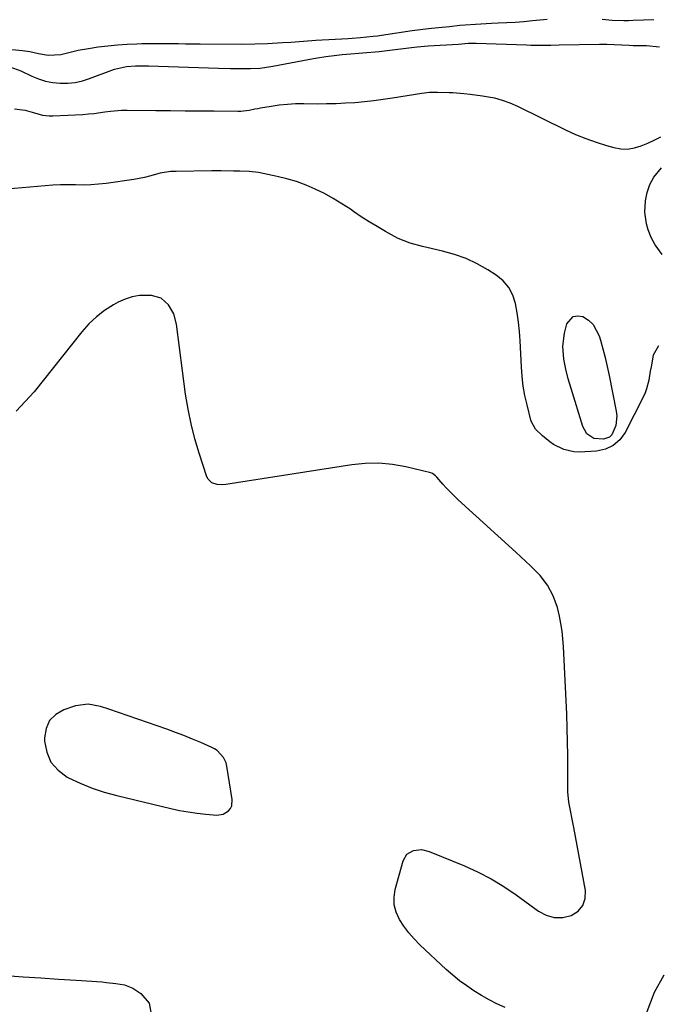
# Model space of a CAD drawing. Units: inches. Extents: x 1905340 to 1910684, y 411426 to 416812.
# Drawn here: x 1906140 to 1906383, y 412284 to 412658 of the extents above; entities that cross this region are included whole.
import ezdxf

# ---------------------------------------------------------------- set-up
doc = ezdxf.new("R2010")
doc.units = ezdxf.units.IN
doc.header["$MEASUREMENT"] = 0
doc.layers.add('1', color=7, linetype='Continuous')
doc.layers.add('7', color=7, linetype='Continuous')

msp = doc.modelspace()

# ---------------------------------------------------------------- linework, layer by layer
at = {"layer": '1', "color": 18}
for points in [[(1906124.72, 412647.94, 1652), (1906141.03, 412646.42, 1652), (1906143.91, 412646.03, 1652), (1906147.2, 412645.31, 1652), (1906150.81, 412644.69, 1652), (1906155.66, 412644.9, 1652), (1906160.26, 412646.1, 1652), (1906162.2, 412646.55, 1652), (1906166.13, 412647.25, 1652), (1906169.82, 412647.79, 1652), (1906173.49, 412648.25, 1652), (1906177.18, 412648.63, 1652), (1906180.88, 412648.88, 1652), (1906184.58, 412649.04, 1652), (1906186.46, 412649.08, 1652), (1906189.23, 412649.14, 1652), (1906192.01, 412649.16, 1652), (1906194.78, 412649.15, 1652), (1906197.55, 412649.12, 1652), (1906200.33, 412649.07, 1652), (1906203.1, 412649.03, 1652), (1906205.88, 412649.01, 1652), (1906208.65, 412648.98, 1652), (1906224.51, 412648.88, 1652), (1906229.36, 412648.93, 1652), (1906234.21, 412649.13, 1652), (1906239.94, 412649.47, 1652), (1906243.1, 412649.68, 1652), (1906247.85, 412650.06, 1652), (1906252.6, 412650.38, 1652), (1906264.82, 412651.05, 1652), (1906266.42, 412651.14, 1652), (1906269.62, 412651.37, 1652), (1906274.41, 412651.85, 1652), (1906276, 412652.05, 1652), (1906277.59, 412652.28, 1652), (1906289.15, 412654.07, 1652), (1906293.24, 412654.58, 1652), (1906296.61, 412654.89, 1652), (1906300.57, 412655.31, 1652), (1906303.36, 412655.64, 1652), (1906307.33, 412656.06, 1652), (1906309.32, 412656.24, 1652), (1906313.31, 412656.53, 1652), (1906315.3, 412656.65, 1652), (1906319.3, 412656.83, 1652), (1906321.86, 412656.93, 1652), (1906325.13, 412657.08, 1652), (1906328.4, 412657.27, 1652), (1906331.67, 412657.51, 1652), (1906334.94, 412657.8, 1652), (1906340.48, 412658.33, 1652)], [(1906361.4, 412658.35, 1652), (1906365.25, 412658.01, 1652), (1906369.67, 412657.88, 1652), (1906371.42, 412657.89, 1652), (1906373.17, 412657.93, 1652), (1906381.01, 412658.19, 1652)], [(1906136.26, 412640.27, 1654), (1906140.43, 412638.79, 1654), (1906144.59, 412636.74, 1654), (1906147.2, 412635.65, 1654), (1906149.88, 412634.79, 1654), (1906152.64, 412634.28, 1654), (1906155.45, 412633.99, 1654), (1906158.29, 412634.05, 1654), (1906161.08, 412634.32, 1654), (1906163.83, 412634.93, 1654), (1906166.54, 412635.77, 1654), (1906175, 412638.92, 1654), (1906176.09, 412639.3, 1654), (1906180.57, 412640.39, 1654), (1906184.01, 412640.69, 1654), (1906187.81, 412640.69, 1654), (1906189.03, 412640.65, 1654), (1906215.64, 412639.79, 1654), (1906220.09, 412639.66, 1654), (1906224.55, 412639.58, 1654), (1906227.78, 412639.57, 1654), (1906231.44, 412639.8, 1654), (1906236.29, 412640.52, 1654), (1906251.69, 412643.43, 1654), (1906253.25, 412643.7, 1654), (1906256.37, 412644.18, 1654), (1906259.5, 412644.56, 1654), (1906262.64, 412644.89, 1654), (1906264.21, 412645.03, 1654), (1906276.61, 412646.09, 1654), (1906279.7, 412646.4, 1654), (1906282.78, 412646.78, 1654), (1906285.87, 412647.19, 1654), (1906288.95, 412647.58, 1654), (1906291.13, 412647.83, 1654), (1906293.87, 412648.08, 1654), (1906295.24, 412648.18, 1654), (1906306.79, 412648.91, 1654), (1906310.52, 412649.2, 1654), (1906312.52, 412649.28, 1654), (1906313.52, 412649.27, 1654), (1906332.71, 412648.56, 1654), (1906334.25, 412648.51, 1654), (1906338.88, 412648.49, 1654), (1906341.97, 412648.53, 1654), (1906345.05, 412648.59, 1654), (1906360.44, 412648.9, 1654), (1906360.79, 412648.9, 1654), (1906361.47, 412648.89, 1654), (1906362.84, 412648.82, 1654), (1906363.18, 412648.81, 1654), (1906371.63, 412648.48, 1654), (1906373.15, 412648.42, 1654), (1906376.21, 412648.34, 1654), (1906378.32, 412648.3, 1654), (1906383.25, 412647.89, 1654)], [(1906324.49, 412282.7, 1654), (1906321.44, 412284.06, 1654), (1906318.44, 412285.54, 1654), (1906315.53, 412287.17, 1654), (1906312.68, 412288.92, 1654), (1906309.93, 412290.82, 1654), (1906307.25, 412292.81, 1654), (1906304.67, 412294.93, 1654), (1906302.16, 412297.15, 1654), (1906292.11, 412306.51, 1654), (1906289.93, 412308.72, 1654), (1906287.89, 412311.04, 1654), (1906286.05, 412313.52, 1654), (1906284.34, 412316.11, 1654), (1906283.13, 412318.84, 1654), (1906282.39, 412321.63, 1654), (1906282.35, 412324.52, 1654), (1906282.78, 412327.47, 1654), (1906285.78, 412338.43, 1654), (1906287.21, 412340.9, 1654), (1906289.68, 412342.35, 1654), (1906292.71, 412342.68, 1654), (1906295.68, 412342, 1654), (1906309.1, 412336.47, 1654), (1906314.23, 412334.13, 1654), (1906319.23, 412331.56, 1654), (1906324.03, 412328.64, 1654), (1906328.7, 412325.49, 1654), (1906337.21, 412319.27, 1654), (1906340.18, 412317.75, 1654), (1906343.23, 412316.85, 1654), (1906346.41, 412316.9, 1654), (1906349.68, 412317.58, 1654), (1906352.24, 412319.28, 1654), (1906354.11, 412321.38, 1654), (1906354.94, 412324.06, 1654), (1906355.08, 412327.13, 1654), (1906350.69, 412351.03, 1654), (1906349.94, 412354.91, 1654), (1906349.55, 412356.84, 1654), (1906348.78, 412360.71, 1654), (1906348.37, 412364.61, 1654), (1906348.32, 412366.58, 1654), (1906348.36, 412373.14, 1654), (1906348.35, 412378.39, 1654), (1906348.29, 412383.64, 1654), (1906348.14, 412388.89, 1654), (1906347.93, 412394.14, 1654), (1906346.68, 412419.94, 1654), (1906346.47, 412422.83, 1654), (1906346.17, 412425.71, 1654), (1906345.73, 412428.57, 1654), (1906345.21, 412431.42, 1654), (1906344.4, 412434.77, 1654), (1906342.81, 412439.13, 1654), (1906340.61, 412443.22, 1654), (1906337.82, 412446.91, 1654), (1906335.98, 412448.83, 1654), (1906334.16, 412450.57, 1654), (1906332.33, 412452.29, 1654), (1906330.49, 412454, 1654), (1906328.64, 412455.7, 1654), (1906306.71, 412475.67, 1654), (1906305.19, 412477.1, 1654), (1906302.25, 412480.09, 1654), (1906300.83, 412481.64, 1654), (1906298.53, 412484.26, 1654), (1906298.04, 412484.78, 1654), (1906296.94, 412485.63, 1654), (1906296.29, 412485.87, 1654), (1906286.78, 412488.17, 1654), (1906281.67, 412489.08, 1654), (1906276.54, 412489.6, 1654), (1906271.39, 412489.5, 1654), (1906266.22, 412489, 1654), (1906218.33, 412481.5, 1654), (1906217.25, 412481.4, 1654), (1906215.08, 412481.51, 1654), (1906213.07, 412482.15, 1654), (1906211.65, 412483.49, 1654), (1906211.18, 412484.41, 1654), (1906208.25, 412493.33, 1654), (1906206.59, 412498.87, 1654), (1906205.15, 412504.47, 1654), (1906204.02, 412510.14, 1654), (1906203.1, 412515.85, 1654), (1906199.56, 412542.47, 1654), (1906198.55, 412546.33, 1654), (1906196.63, 412549.82, 1654), (1906193.8, 412552.3, 1654), (1906190.17, 412553.31, 1654), (1906185.56, 412553.27, 1654), (1906182.77, 412552.85, 1654), (1906180.1, 412551.97, 1654), (1906177.5, 412550.78, 1654), (1906175.62, 412549.72, 1654), (1906172.3, 412547.58, 1654), (1906169.17, 412545.21, 1654), (1906166.33, 412542.5, 1654), (1906163.7, 412539.55, 1654), (1906145.5, 412516.67, 1654), (1906138.68, 412509.35, 1654)], [(1906170.79, 412397.09, 1652), (1906166, 412397.99, 1652), (1906161.27, 412397.36, 1652), (1906156.78, 412395.82, 1652), (1906153.72, 412394.01, 1652), (1906151.35, 412391.71, 1652), (1906150.04, 412388.69, 1652), (1906149.42, 412385.18, 1652), (1906149.45, 412383.88, 1652), (1906150.29, 412379.66, 1652), (1906151.88, 412375.9, 1652), (1906154.58, 412372.85, 1652), (1906158.02, 412370.27, 1652), (1906158.51, 412370.01, 1652), (1906162.97, 412367.92, 1652), (1906167.51, 412366.04, 1652), (1906172.17, 412364.5, 1652), (1906176.92, 412363.19, 1652), (1906197.48, 412358.29, 1652), (1906200.78, 412357.58, 1652), (1906204.1, 412356.97, 1652), (1906207.45, 412356.51, 1652), (1906210.81, 412356.14, 1652), (1906215.01, 412355.78, 1652), (1906217.36, 412356.09, 1652), (1906219.37, 412357.35, 1652), (1906220.09, 412358.31, 1652), (1906220.6, 412359.33, 1652), (1906220.78, 412361.66, 1652), (1906218.75, 412374.44, 1652), (1906218.47, 412375.6, 1652), (1906217.49, 412377.72, 1652), (1906215.06, 412380.32, 1652), (1906214.07, 412380.96, 1652), (1906213.01, 412381.52, 1652), (1906208.87, 412383.33, 1652), (1906205.68, 412384.69, 1652), (1906202.46, 412386, 1652), (1906199.22, 412387.24, 1652), (1906195.96, 412388.42, 1652), (1906173.92, 412396.12, 1652), (1906170.79, 412397.09, 1652)], [(1906134.72, 412294.81, 1654), (1906141.39, 412294.35, 1654), (1906148.07, 412293.9, 1654), (1906154.75, 412293.46, 1654), (1906161.43, 412293.01, 1654), (1906171.32, 412292.35, 1654), (1906173.05, 412292.21, 1654), (1906176.5, 412291.83, 1654), (1906179.89, 412291.21, 1654), (1906183.03, 412289.94, 1654), (1906186.05, 412287.96, 1654), (1906189.2, 412284.25, 1654), (1906190.15, 412279.49, 1654)], [(1906384.87, 412294.91, 1654), (1906381.17, 412288.32, 1654), (1906374.55, 412270.99, 1654)]]:
    msp.add_polyline3d(points, dxfattribs=at)
at = {"layer": '7', "color": 18}
for points in [[(1906138.08, 412624.3, 1656), (1906142.12, 412623.74, 1656), (1906144.77, 412623.01, 1656), (1906148.63, 412621.92, 1656), (1906151.26, 412621.6, 1656), (1906152.59, 412621.6, 1656), (1906164, 412622.18, 1656), (1906166.12, 412622.33, 1656), (1906168.23, 412622.53, 1656), (1906172.44, 412623.12, 1656), (1906174.54, 412623.42, 1656), (1906178.76, 412623.76, 1656), (1906180.88, 412623.8, 1656), (1906191.71, 412623.69, 1656), (1906197.29, 412623.63, 1656), (1906202.86, 412623.58, 1656), (1906208.43, 412623.53, 1656), (1906214, 412623.48, 1656), (1906222.96, 412623.41, 1656), (1906224.05, 412623.43, 1656), (1906227.29, 412623.81, 1656), (1906229.44, 412624.22, 1656), (1906230.51, 412624.41, 1656), (1906231.59, 412624.61, 1656), (1906235.59, 412625.3, 1656), (1906238.68, 412625.76, 1656), (1906241.77, 412626.09, 1656), (1906244.88, 412626.26, 1656), (1906248, 412626.3, 1656), (1906253.08, 412626.24, 1656), (1906256.68, 412626.25, 1656), (1906260.27, 412626.33, 1656), (1906263.86, 412626.51, 1656), (1906267.45, 412626.75, 1656), (1906271.03, 412627.09, 1656), (1906274.6, 412627.48, 1656), (1906278.17, 412627.94, 1656), (1906281.73, 412628.47, 1656), (1906292.89, 412630.22, 1656), (1906295.83, 412630.56, 1656), (1906298.79, 412630.66, 1656), (1906303.23, 412630.52, 1656), (1906304.71, 412630.43, 1656), (1906308.88, 412630.12, 1656), (1906311.24, 412629.89, 1656), (1906315.96, 412629.26, 1656), (1906320.46, 412628.42, 1656), (1906323.44, 412627.63, 1656), (1906326.34, 412626.57, 1656), (1906329.18, 412625.33, 1656), (1906347.53, 412616.3, 1656), (1906351.33, 412614.56, 1656), (1906355.18, 412612.96, 1656), (1906359.11, 412611.57, 1656), (1906363.09, 412610.33, 1656), (1906365.84, 412609.55, 1656), (1906368.47, 412609.09, 1656), (1906371.08, 412608.98, 1656), (1906373.65, 412609.41, 1656), (1906376.21, 412610.2, 1656), (1906378.73, 412611.29, 1656), (1906381.24, 412612.42, 1656), (1906383.73, 412613.6, 1656)], [(1906382.84, 412534.19, 1656), (1906380.81, 412530.62, 1656), (1906379.99, 412526.25, 1656), (1906379.69, 412524.56, 1656), (1906379.12, 412521.17, 1656), (1906378.32, 412517.87, 1656), (1906377.72, 412516.28, 1656), (1906377.02, 412514.73, 1656), (1906370.16, 412501.26, 1656), (1906368.09, 412498.45, 1656), (1906365.64, 412496.24, 1656), (1906362.63, 412494.9, 1656), (1906359.23, 412494.15, 1656), (1906352.66, 412493.81, 1656), (1906350.65, 412493.87, 1656), (1906346.79, 412494.74, 1656), (1906342.98, 412496.71, 1656), (1906341.48, 412497.71, 1656), (1906338.71, 412500.01, 1656), (1906336.13, 412502.54, 1656), (1906334.53, 412505.28, 1656), (1906334.34, 412505.89, 1656), (1906332.87, 412511.74, 1656), (1906332.08, 412515.31, 1656), (1906331.44, 412518.89, 1656), (1906331.01, 412522.51, 1656), (1906330.73, 412526.15, 1656), (1906330.25, 412536.14, 1656), (1906330, 412539.69, 1656), (1906329.65, 412543.22, 1656), (1906329.14, 412546.73, 1656), (1906328.53, 412550.23, 1656), (1906327.46, 412553.46, 1656), (1906325.95, 412556.39, 1656), (1906323.78, 412558.87, 1656), (1906321.16, 412561.04, 1656), (1906317.96, 412563.08, 1656), (1906313.88, 412565.39, 1656), (1906309.68, 412567.4, 1656), (1906305.29, 412568.96, 1656), (1906300.77, 412570.21, 1656), (1906294.74, 412571.56, 1656), (1906293.15, 412571.93, 1656), (1906288.43, 412573.23, 1656), (1906283.91, 412575.04, 1656), (1906282.47, 412575.79, 1656), (1906279.05, 412577.7, 1656), (1906275.95, 412579.49, 1656), (1906272.88, 412581.34, 1656), (1906269.86, 412583.28, 1656), (1906266.88, 412585.28, 1656), (1906265.7, 412586.09, 1656), (1906262.48, 412588.2, 1656), (1906259.2, 412590.21, 1656), (1906255.82, 412592.05, 1656), (1906252.39, 412593.79, 1656), (1906248.86, 412595.32, 1656), (1906245.27, 412596.66, 1656), (1906241.59, 412597.73, 1656), (1906237.85, 412598.62, 1656), (1906230.82, 412600.03, 1656), (1906227.25, 412600.47, 1656), (1906223.64, 412600.54, 1656), (1906221.23, 412600.58, 1656), (1906216.6, 412600.66, 1656), (1906214.84, 412600.66, 1656), (1906213.09, 412600.65, 1656), (1906199.44, 412600.52, 1656), (1906197.39, 412600.41, 1656), (1906193.37, 412599.78, 1656), (1906189.42, 412598.71, 1656), (1906187.43, 412598.22, 1656), (1906183.4, 412597.47, 1656), (1906172.83, 412595.95, 1656), (1906169.95, 412595.61, 1656), (1906167.06, 412595.38, 1656), (1906164.17, 412595.3, 1656), (1906161.27, 412595.33, 1656), (1906158.37, 412595.38, 1656), (1906155.47, 412595.36, 1656), (1906152.57, 412595.24, 1656), (1906149.67, 412595.04, 1656), (1906135.14, 412593.78, 1656)], [(1906384.27, 412568.93, 1658), (1906381.51, 412572.64, 1658), (1906380.07, 412575.35, 1658), (1906378.9, 412578.28, 1658), (1906378.24, 412580.5, 1658), (1906377.63, 412585.04, 1658), (1906377.88, 412589.33, 1658), (1906378.5, 412592.51, 1658), (1906379.5, 412595.53, 1658), (1906381.07, 412598.29, 1658), (1906383.97, 412601.91, 1658)], [(1906348.52, 412521.62, 1658), (1906347.56, 412525.35, 1658), (1906346.8, 412529.11, 1658), (1906346.43, 412534.06, 1658), (1906347.1, 412538.94, 1658), (1906348.05, 412542.53, 1658), (1906350.43, 412545.35, 1658), (1906352.14, 412545.61, 1658), (1906354.11, 412545.3, 1658), (1906356.2, 412543.93, 1658), (1906357.98, 412542.29, 1658), (1906360.31, 412537.98, 1658), (1906360.78, 412536.37, 1658), (1906361.71, 412533.04, 1658), (1906362.58, 412529.69, 1658), (1906363.36, 412526.33, 1658), (1906364.08, 412522.94, 1658), (1906366.76, 412509.32, 1658), (1906366.96, 412507.51, 1658), (1906366.64, 412503.95, 1658), (1906365.13, 412500.32, 1658), (1906364.27, 412499.45, 1658), (1906361.88, 412498.65, 1658), (1906358.21, 412498.92, 1658), (1906355.64, 412500.76, 1658), (1906354.06, 412503.56, 1658), (1906349.6, 412517.93, 1658), (1906348.52, 412521.62, 1658)]]:
    msp.add_polyline3d(points, dxfattribs=at)

doc.saveas('drawing.dxf')
